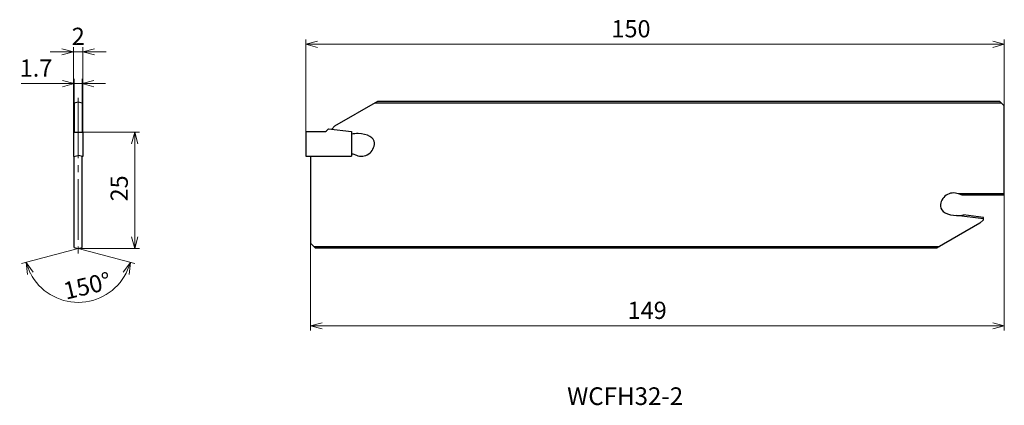
# Model space of a CAD drawing. Units: millimetres. Extents: x -61 to 150, y -59 to 24.
import ezdxf

# ---------------------------------------------------------------- set-up
doc = ezdxf.new("R2010")
doc.units = ezdxf.units.MM
doc.linetypes.add('AM_ISO08W050', pattern=[18, 12, -1.5, 3, -1.5])
doc.linetypes.add('CENTER', pattern=[17.5, 13, -1.5, 1.5, -1.5])
for name, color, linetype, lineweight in [('AM_0', 7, 'Continuous', 40), ('AM_5', 3, 'Continuous', 20), ('AM_6', 2, 'Continuous', 40), ('AM_7', 4, 'AM_ISO08W050', 20)]:
    doc.layers.add(name, color=color, linetype=linetype, lineweight=lineweight)
doc.styles.add('ACISOTS', font='isocp.shx', dxfattribs={"height": 1, "bigfont": 'extfont.shx'})
doc.styles.get("Standard").update_dxf_attribs({"font": 'ISOCP.SHX', "bigfont": 'EXTFONT.SHX'})
doc.dimstyles.new('AM_JIS', dxfattribs={"dimtxt": 3.7, "dimasz": 2.5, "dimexe": 1, "dimexo": 0, "dimgap": 1, "dimtad": 3, "dimzin": 1, "dimdsep": 46, "dimtxsty": 'STANDARD', "dimblk": 'OPEN30', "dimcen": 0, "dimclrd": 3, "dimclre": 3, "dimclrt": 2, "dimaunit": 1, "dimadec": 1, "dimazin": 2, "dimtp": 0.1, "dimtm": 0.1, "dimtfac": 0.71, "dimtmove": 0, "dimatfit": 3, "dimldrblk": 'OPEN30', "dimfxl": 1, "dimtzin": 0, "dimlwd": -1, "dimlwe": -1, "dimarcsym": 0})

# ---------------------------------------------------------------- blocks, each defined once
blk = doc.blocks.new('_Open30')
at = {"color": 0, "lineweight": -2}
for p, q in [((-1, 0.268), (0, 0)), ((0, 0), (-1, -0.268)), ((0, 0), (-1, 0))]:
    blk.add_line(p, q, dxfattribs=at)
blk = doc.blocks.new('*D3')
at = {"layer": 'AM_5', "color": 3}
for p, q in [((0, 0), (0, 19.8)), ((150, 5.55), (150, 19.8)), ((2.5, 18.8), (147.5, 18.8))]:
    blk.add_line(p, q, dxfattribs=at)
at = {"layer": 'Defpoints', "color": 0, "lineweight": 13}
for p in [(150, 18.8), (150, 5.55), (0, 0)]:
    blk.add_point(p, dxfattribs=at)
at = {"layer": 'AM_5', "color": 3, "xscale": 2.5, "yscale": 2.5, "zscale": 2.5, "rotation": 180}
blk.add_blockref('_Open30', (0, 18.8), dxfattribs=at)
at = {"layer": 'AM_5', "color": 3, "xscale": 2.5, "yscale": 2.5, "zscale": 2.5}
blk.add_blockref('_Open30', (150, 18.8), dxfattribs=at)
at = {"layer": 'AM_5', "color": 2, "lineweight": 13, "insert": (69.81, 21.65), "char_height": 3.7, "attachment_point": 5}
blk.add_mtext('150', dxfattribs=at)
blk = doc.blocks.new('*D5')
at = {"layer": 'AM_5', "color": 3}
for p, q in [((150, -13.66), (150, -42.75)), ((1, -24), (1, -42.75)), ((3.5, -41.75), (147.5, -41.75))]:
    blk.add_line(p, q, dxfattribs=at)
at = {"layer": 'Defpoints', "color": 0, "lineweight": 13}
for p in [(150, -13.66), (1, -24), (150, -41.75)]:
    blk.add_point(p, dxfattribs=at)
at = {"layer": 'AM_5', "color": 3, "xscale": 2.5, "yscale": 2.5, "zscale": 2.5, "rotation": 180}
blk.add_blockref('_Open30', (1, -41.75), dxfattribs=at)
at = {"layer": 'AM_5', "color": 3, "xscale": 2.5, "yscale": 2.5, "zscale": 2.5}
blk.add_blockref('_Open30', (150, -41.75), dxfattribs=at)
at = {"layer": 'AM_5', "color": 2, "lineweight": 13, "insert": (73.29, -38.9), "char_height": 3.7, "attachment_point": 5}
blk.add_mtext('149', dxfattribs=at)
blk = doc.blocks.new('*D6')
at = {"layer": 'AM_5', "color": 3}
for p, q in [((-49.77, 4.14), (-49.77, 11.34)), ((-48.07, 4.14), (-48.07, 11.34)), ((-52.27, 10.34), (-61.21, 10.34)), ((-48.07, 10.34), (-49.77, 10.34)), ((-45.57, 10.34), (-43.07, 10.34))]:
    blk.add_line(p, q, dxfattribs=at)
at = {"layer": 'Defpoints', "color": 0, "lineweight": 13}
for p in [(-48.07, 10.34), (-49.77, 4.14), (-48.07, 4.14)]:
    blk.add_point(p, dxfattribs=at)
at = {"layer": 'AM_5', "color": 3, "xscale": 2.5, "yscale": 2.5, "zscale": 2.5}
blk.add_blockref('_Open30', (-49.77, 10.34), dxfattribs=at)
at = {"layer": 'AM_5', "color": 3, "xscale": 2.5, "yscale": 2.5, "zscale": 2.5, "rotation": 180}
blk.add_blockref('_Open30', (-48.07, 10.34), dxfattribs=at)
at = {"layer": 'AM_5', "color": 2, "lineweight": 13, "insert": (-57.99, 13.19), "char_height": 3.7, "attachment_point": 5}
blk.add_mtext('1.7', dxfattribs=at)
blk = doc.blocks.new('*D7')
at = {"layer": 'AM_5', "color": 3}
for p, q in [((-52.42, 17.17), (-54.92, 17.17)), ((-49.92, -0.12), (-49.92, 18.17)), ((-49.92, 17.17), (-47.92, 17.17)), ((-47.92, -0.12), (-47.92, 18.17)), ((-45.42, 17.17), (-42.92, 17.17))]:
    blk.add_line(p, q, dxfattribs=at)
at = {"layer": 'Defpoints', "color": 0, "lineweight": 13}
for p in [(-47.92, 17.17), (-49.92, -0.12), (-47.92, -0.12)]:
    blk.add_point(p, dxfattribs=at)
at = {"layer": 'AM_5', "color": 3, "xscale": 2.5, "yscale": 2.5, "zscale": 2.5}
blk.add_blockref('_Open30', (-49.92, 17.17), dxfattribs=at)
at = {"layer": 'AM_5', "color": 3, "xscale": 2.5, "yscale": 2.5, "zscale": 2.5, "rotation": 180}
blk.add_blockref('_Open30', (-47.92, 17.17), dxfattribs=at)
at = {"layer": 'AM_5', "color": 2, "lineweight": 13, "insert": (-48.92, 20.02), "char_height": 3.7, "attachment_point": 5}
blk.add_mtext('2', dxfattribs=at)
blk = doc.blocks.new('*D8')
at = {"layer": 'AM_5', "color": 3}
for p, q in [((-47.92, -0.12), (-35.79, -0.12)), ((-36.79, -22.62), (-36.79, -2.62)), ((-48.92, -25.12), (-35.79, -25.12))]:
    blk.add_line(p, q, dxfattribs=at)
at = {"layer": 'Defpoints', "color": 0, "lineweight": 13}
for p in [(-47.92, -0.12), (-36.79, -0.12), (-48.92, -25.12)]:
    blk.add_point(p, dxfattribs=at)
at = {"layer": 'AM_5', "color": 3, "xscale": 2.5, "yscale": 2.5, "zscale": 2.5}
for p, rotation in [((-36.79, -0.12), 90), ((-36.79, -25.12), 270)]:
    blk.add_blockref('_Open30', p, dxfattribs=dict(at, rotation=rotation))
at = {"layer": 'AM_5', "color": 2, "lineweight": 13, "insert": (-39.64, -12.2), "char_height": 3.7, "attachment_point": 5, "rotation": 90}
blk.add_mtext('25', dxfattribs=at)
blk = doc.blocks.new('*D9')
at = {"layer": 'AM_5', "color": 3}
for q in [(-61.09, -28.37), (-36.76, -28.37)]:
    blk.add_line((-48.92, -25.12), q, dxfattribs=at)
blk.add_arc((-48.92, -25.12), 11.59, 207.3823, 332.6177, dxfattribs=at)
at = {"layer": 'Defpoints', "color": 0, "lineweight": 13}
for p in [(-49.77, -24.89), (-48.92, -25.12), (-48.92, -25.12), (-48.07, -24.89), (-53.82, -35.62)]:
    blk.add_point(p, dxfattribs=at)
at = {"layer": 'AM_5', "color": 3, "xscale": 2.5, "yscale": 2.5, "zscale": 2.5}
for p, rotation in [((-60.12, -28.11), 111.1911658096222), ((-37.73, -28.11), 68.80883419037775)]:
    blk.add_blockref('_Open30', p, dxfattribs=dict(at, rotation=rotation))
at = {"layer": 'AM_5', "color": 2, "lineweight": 13, "insert": (-46.88, -33.61), "char_height": 3.7, "attachment_point": 5, "rotation": 13.5261}
blk.add_mtext('150°', dxfattribs=at)

msp = doc.modelspace()

# ---------------------------------------------------------------- linework, layer by layer
at = {"layer": 'AM_0', "lineweight": 30}
for p, q in [((-49.774, 6.207), (-48.924, 6.435)), ((-48.924, 6.435), (-48.074, 6.207)), ((6.225, 1.225), (15.448, 6.55)), ((15.448, 6.55), (149, 6.55)), ((149, 6.55), (150, 5.55)), ((150, 5.55), (149, 6.55)), ((-49.774, 6.207), (-49.774, -0.115)), ((-48.074, 6.207), (-48.074, -0.115)), ((14.891, 6.228), (149.322, 6.228)), ((150, -13.663), (150, 5.55)), ((0, 0), (0, -5.248)), ((0, 0), (3.87, 0)), ((4.801, 0.633), (9.75, 0.004)), ((6.225, 1.225), (5.539, 0.539)), ((9.75, 0.004), (9.75, -5.248)), ((-49.924, -0.115), (-49.924, -5.363)), ((-49.924, -0.115), (-47.924, -0.115)), ((-47.924, -0.115), (-47.924, -5.363)), ((9.75, -0.541), (9.76, -0.542)), ((-49.924, -5.363), (-48.924, -5.095)), ((-49.774, -24.887), (-49.774, -5.323)), ((-47.924, -5.363), (-48.924, -5.095)), ((-48.074, -24.887), (-48.074, -5.323)), ((0, -5.248), (9.75, -5.248)), ((1, -5.248), (1, -24)), ((9.75, -4.787), (10.085, -4.787)), ((10.085, -4.787), (10.831, -5.079)), ((150, -13.353), (140.12, -13.353)), ((140.915, -13.663), (140.169, -13.371)), ((145.5, -13.663), (140.915, -13.663)), ((150, -13.663), (145.5, -13.663)), ((145.5, -18.756), (139.765, -18.027)), ((145.5, -18.45), (141.24, -17.908)), ((144.775, -19.675), (145.5, -18.95)), ((145.5, -18.95), (145.5, -18.45)), ((144.775, -19.675), (135.552, -25)), ((-49.774, -24.887), (-48.924, -25.115)), ((-48.924, -25.115), (-48.074, -24.887)), ((1, -24), (2, -25)), ((1.678, -24.678), (136.109, -24.678)), ((2, -25), (135.552, -25))]:
    msp.add_line(p, q, dxfattribs=at)
for centre, radius, start, end in [((3.87, 1), 1, 270, 338.47871), ((11.217, -9.423), 9, 90, 99.3164), ((11.867, -2.423), 2.85, 248.69056, 360), ((139.133, -16.027), 2.85, 68.69056, 180), ((139.783, -9.027), 9, 270, 279.3164)]:
    msp.add_arc(centre, radius, start, end, dxfattribs=at)
for centre, major_axis in [((11.217, -2.423), (-3.5, 0)), ((139.783, -16.027), (3.5, 0))]:
    msp.add_ellipse(centre, major_axis=major_axis, ratio=0.5714286, start_param=3.1415927, end_param=4.7072001, dxfattribs=at)
at = {"layer": 'AM_7', "linetype": 'CENTER', "lineweight": 13}
msp.add_line((-48.924, 7.271), (-48.924, -26.684), dxfattribs=at)

# ---------------------------------------------------------------- texts
at = {"layer": 'AM_6', "color": 0, "linetype": 'Continuous', "lineweight": 30, "style": 'ACISOTS'}
msp.add_text('WCFH32-2', height=3.8, dxfattribs=at).set_placement((56.091, -58.779))

# ---------------------------------------------------------------- dimensions: what is measured, and where the dimension line sits
at = {"layer": 'AM_5', "lineweight": 13}
for base, p1, p2, override, picture, middle in [((150, 18.802), (0, 0), (150, 5.55), {"dimdec": 0}, '*D3', (69.815, 18.802)), ((-47.924, 17.173), (-49.924, -0.115), (-47.924, -0.115), {"dimzin": 8}, '*D7', (-48.924, 17.173)), ((-48.074, 10.337), (-49.774, 4.143), (-48.074, 4.143), {"dimzin": 8}, '*D6', (-57.994, 10.337)), ((150, -41.751), (1, -24), (150, -13.663), {"dimzin": 8}, '*D5', (73.29, -41.751))]:
    dim = msp.add_linear_dim(base=base, p1=p1, p2=p2, dimstyle='AM_JIS', override=override, dxfattribs=at)
    dim.commit()
    dim.dimension.update_dxf_attribs({"geometry": picture, "text_midpoint": middle, "dimtype": 160})
dim = msp.add_linear_dim(base=(-36.788, -0.115), p1=(-48.924, -25.115), p2=(-47.924, -0.115), angle=90, dimstyle='AM_JIS', override={"dimzin": 8}, dxfattribs=at)
dim.commit()
dim.dimension.update_dxf_attribs({"geometry": '*D8', "text_midpoint": (-36.788, -12.196), "dimtype": 160})
dim = msp.add_angular_dim_2l(base=(-53.823, -35.62), line1=((-48.924, -25.115), (-48.074, -24.887)), line2=((-49.774, -24.887), (-48.924, -25.115)), dimstyle='AM_JIS', override={"dimzin": 8, "dimadec": 0}, dxfattribs=at)
dim.commit()
dim.dimension.update_dxf_attribs({"geometry": '*D9', "text_midpoint": (-46.213, -36.384), "dimtype": 162})

doc.saveas('drawing.dxf')
